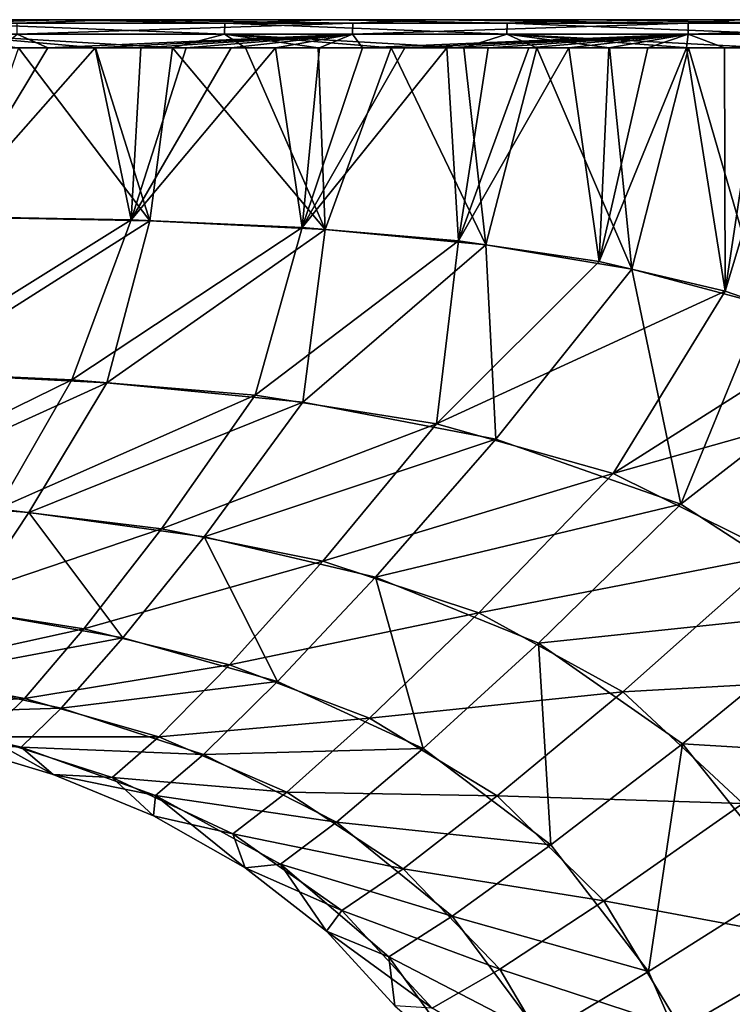
# Model space of a CAD drawing. Units: millimetres. Extents: x -217 to 26, y 0 to 186.
# Drawn here: x -41 to -20, y 121 to 150 of the extents above; entities that cross this region are included whole.
import ezdxf

# ---------------------------------------------------------------- set-up
doc = ezdxf.new("R2010")
doc.units = ezdxf.units.MM
doc.header["$LTSCALE"] = 87.799548
for name, color, linetype in [('285', 7, 'CONTINUOUS'), ('293', 7, 'CONTINUOUS'), ('298', 7, 'CONTINUOUS'), ('304', 7, 'CONTINUOUS'), ('310', 7, 'CONTINUOUS'), ('315', 7, 'CONTINUOUS'), ('317', 7, 'CONTINUOUS'), ('318', 7, 'CONTINUOUS')]:
    doc.layers.add(name, color=color, linetype=linetype)

msp = doc.modelspace()

# ---------------------------------------------------------------- linework, layer by layer
at = {"layer": '285', "linetype": 'Continuous'}
for points in [[(-37.062, 143.744, 24.246), (-42.516, 143.846, 24.079), (-43.924, 139.392, 22.147), (-37.062, 143.744, 24.246)], [(-38.293, 139.112, 22.418), (-37.062, 143.744, 24.246), (-43.924, 139.392, 22.147), (-38.293, 139.112, 22.418)], [(-32.041, 143.5, 24.399), (-37.062, 143.744, 24.246), (-38.293, 139.112, 22.418), (-32.041, 143.5, 24.399)], [(-32.686, 138.552, 22.686), (-32.041, 143.5, 24.399), (-38.293, 139.112, 22.418), (-32.686, 138.552, 22.686)], [(-27.442, 143.06, 24.536), (-32.041, 143.5, 24.399), (-32.686, 138.552, 22.686), (-27.442, 143.06, 24.536)], [(-27.157, 137.499, 22.95), (-27.442, 143.06, 24.536), (-32.686, 138.552, 22.686), (-27.157, 137.499, 22.95)], [(-23.264, 142.361, 24.659), (-27.442, 143.06, 24.536), (-27.157, 137.499, 22.95), (-23.264, 142.361, 24.659)], [(-21.863, 135.631, 23.206), (-23.264, 142.361, 24.659), (-27.157, 137.499, 22.95), (-21.863, 135.631, 23.206)], [(-19.521, 141.361, 24.769), (-23.264, 142.361, 24.659), (-21.863, 135.631, 23.206), (-19.521, 141.361, 24.769)], [(-16.202, 140.028, 24.865), (-19.521, 141.361, 24.769), (-21.863, 135.631, 23.206), (-16.202, 140.028, 24.865)], [(-17.163, 132.586, 23.445), (-16.202, 140.028, 24.865), (-21.863, 135.631, 23.206), (-17.163, 132.586, 23.445)], [(-38.293, 139.112, 22.418), (-43.924, 139.392, 22.147), (-45.572, 135.795, 18.903), (-38.293, 139.112, 22.418)], [(-40.523, 135.395, 19.201), (-38.293, 139.112, 22.418), (-45.572, 135.795, 18.903), (-40.523, 135.395, 19.201)], [(-32.686, 138.552, 22.686), (-38.293, 139.112, 22.418), (-40.523, 135.395, 19.201), (-32.686, 138.552, 22.686)], [(-35.512, 134.704, 19.498), (-32.686, 138.552, 22.686), (-40.523, 135.395, 19.201), (-35.512, 134.704, 19.498)], [(-27.157, 137.499, 22.95), (-32.686, 138.552, 22.686), (-35.512, 134.704, 19.498), (-27.157, 137.499, 22.95)], [(-30.601, 133.544, 19.791), (-27.157, 137.499, 22.95), (-35.512, 134.704, 19.498), (-30.601, 133.544, 19.791)], [(-21.863, 135.631, 23.206), (-27.157, 137.499, 22.95), (-30.601, 133.544, 19.791), (-21.863, 135.631, 23.206)], [(-40.523, 135.395, 19.201), (-45.572, 135.795, 18.903), (-42.377, 132.614, 15.073), (-40.523, 135.395, 19.201)], [(-25.936, 131.659, 20.078), (-21.863, 135.631, 23.206), (-30.601, 133.544, 19.791), (-25.936, 131.659, 20.078)], [(-17.163, 132.586, 23.445), (-21.863, 135.631, 23.206), (-25.936, 131.659, 20.078), (-17.163, 132.586, 23.445)], [(-37.837, 131.811, 15.342), (-40.523, 135.395, 19.201), (-42.377, 132.614, 15.073), (-37.837, 131.811, 15.342)], [(-35.512, 134.704, 19.498), (-40.523, 135.395, 19.201), (-37.837, 131.811, 15.342), (-35.512, 134.704, 19.498)], [(-33.411, 130.557, 15.609), (-35.512, 134.704, 19.498), (-37.837, 131.811, 15.342), (-33.411, 130.557, 15.609)], [(-30.601, 133.544, 19.791), (-35.512, 134.704, 19.498), (-33.411, 130.557, 15.609), (-30.601, 133.544, 19.791)], [(-29.243, 128.647, 15.872), (-30.601, 133.544, 19.791), (-33.411, 130.557, 15.609), (-29.243, 128.647, 15.872)], [(-25.936, 131.659, 20.078), (-30.601, 133.544, 19.791), (-29.243, 128.647, 15.872), (-25.936, 131.659, 20.078)], [(-37.837, 131.811, 15.342), (-42.377, 132.614, 15.073), (-43.797, 130.69, 10.416), (-37.837, 131.811, 15.342)], [(-21.821, 128.777, 20.352), (-17.163, 132.586, 23.445), (-25.936, 131.659, 20.078), (-21.821, 128.777, 20.352)], [(-13.58, 128.28, 23.65), (-17.163, 132.586, 23.445), (-21.821, 128.777, 20.352), (-13.58, 128.28, 23.65)], [(-39.601, 129.799, 10.621), (-37.837, 131.811, 15.342), (-43.797, 130.69, 10.416), (-39.601, 129.799, 10.621)], [(-33.411, 130.557, 15.609), (-37.837, 131.811, 15.342), (-39.601, 129.799, 10.621), (-33.411, 130.557, 15.609)], [(-25.59, 125.881, 16.124), (-25.936, 131.659, 20.078), (-29.243, 128.647, 15.872), (-25.59, 125.881, 16.124)], [(-21.821, 128.777, 20.352), (-25.936, 131.659, 20.078), (-25.59, 125.881, 16.124), (-21.821, 128.777, 20.352)], [(-44.728, 129.637, 5.441), (-39.601, 129.799, 10.621), (-43.797, 130.69, 10.416), (-44.728, 129.637, 5.441)], [(-35.53, 128.469, 10.824), (-33.411, 130.557, 15.609), (-39.601, 129.799, 10.621), (-35.53, 128.469, 10.824)], [(-29.243, 128.647, 15.872), (-33.411, 130.557, 15.609), (-35.53, 128.469, 10.824), (-29.243, 128.647, 15.872)], [(-44.728, 129.637, 5.441), (-40.75, 128.681, 5.557), (-39.601, 129.799, 10.621), (-44.728, 129.637, 5.441)], [(-40.75, 128.681, 5.557), (-44.728, 129.637, 5.441), (-42.874, 128.818, 0.369), (-40.75, 128.681, 5.557)], [(-40.75, 128.681, 5.557), (-35.53, 128.469, 10.824), (-39.601, 129.799, 10.621), (-40.75, 128.681, 5.557)], [(-39.827, 127.896, 0.378), (-40.75, 128.681, 5.557), (-42.874, 128.818, 0.369), (-39.827, 127.896, 0.378)], [(-22.789, 122.256, 16.355), (-21.821, 128.777, 20.352), (-25.59, 125.881, 16.124), (-22.789, 122.256, 16.355)], [(-18.675, 124.859, 20.598), (-21.821, 128.777, 20.352), (-22.789, 122.256, 16.355), (-18.675, 124.859, 20.598)], [(-18.675, 124.859, 20.598), (-13.58, 128.28, 23.65), (-21.821, 128.777, 20.352), (-18.675, 124.859, 20.598)], [(-36.904, 127.295, 5.671), (-40.75, 128.681, 5.557), (-39.827, 127.896, 0.378), (-36.904, 127.295, 5.671)], [(-40.75, 128.681, 5.557), (-36.904, 127.295, 5.671), (-35.53, 128.469, 10.824), (-40.75, 128.681, 5.557)], [(-31.724, 126.535, 11.025), (-29.243, 128.647, 15.872), (-35.53, 128.469, 10.824), (-31.724, 126.535, 11.025)], [(-25.59, 125.881, 16.124), (-29.243, 128.647, 15.872), (-31.724, 126.535, 11.025), (-25.59, 125.881, 16.124)], [(-36.904, 127.295, 5.671), (-31.724, 126.535, 11.025), (-35.53, 128.469, 10.824), (-36.904, 127.295, 5.671)], [(-36.961, 126.713, 0.386), (-36.904, 127.295, 5.671), (-39.827, 127.896, 0.378), (-36.961, 126.713, 0.386)], [(-34.336, 125.228, 0.393), (-36.904, 127.295, 5.671), (-36.961, 126.713, 0.386), (-34.336, 125.228, 0.393)], [(-33.327, 125.334, 5.785), (-36.904, 127.295, 5.671), (-34.336, 125.228, 0.393), (-33.327, 125.334, 5.785)], [(-36.904, 127.295, 5.671), (-33.327, 125.334, 5.785), (-31.724, 126.535, 11.025), (-36.904, 127.295, 5.671)], [(-33.327, 125.334, 5.785), (-28.409, 123.846, 11.218), (-31.724, 126.535, 11.025), (-33.327, 125.334, 5.785)], [(-28.409, 123.846, 11.218), (-25.59, 125.881, 16.124), (-31.724, 126.535, 11.025), (-28.409, 123.846, 11.218)], [(-22.789, 122.256, 16.355), (-25.59, 125.881, 16.124), (-28.409, 123.846, 11.218), (-22.789, 122.256, 16.355)], [(-32.011, 123.415, 0.398), (-33.327, 125.334, 5.785), (-34.336, 125.228, 0.393), (-32.011, 123.415, 0.398)], [(-30.226, 122.68, 5.895), (-33.327, 125.334, 5.785), (-32.011, 123.415, 0.398), (-30.226, 122.68, 5.895)], [(-33.327, 125.334, 5.785), (-30.226, 122.68, 5.895), (-28.409, 123.846, 11.218), (-33.327, 125.334, 5.785)], [(-20.956, 118.059, 16.562), (-18.675, 124.859, 20.598), (-22.789, 122.256, 16.355), (-20.956, 118.059, 16.562)], [(-16.65, 120.262, 20.812), (-18.675, 124.859, 20.598), (-20.956, 118.059, 16.562), (-16.65, 120.262, 20.812)], [(-30.226, 122.68, 5.895), (-25.861, 120.423, 11.398), (-28.409, 123.846, 11.218), (-30.226, 122.68, 5.895)], [(-25.861, 120.423, 11.398), (-22.789, 122.256, 16.355), (-28.409, 123.846, 11.218), (-25.861, 120.423, 11.398)], [(-30.05, 121.276, 0.403), (-30.226, 122.68, 5.895), (-32.011, 123.415, 0.398), (-30.05, 121.276, 0.403)], [(-27.841, 119.371, 5.998), (-30.226, 122.68, 5.895), (-30.05, 121.276, 0.403), (-27.841, 119.371, 5.998)], [(-30.226, 122.68, 5.895), (-27.841, 119.371, 5.998), (-25.861, 120.423, 11.398), (-30.226, 122.68, 5.895)], [(-20.956, 118.059, 16.562), (-22.789, 122.256, 16.355), (-25.861, 120.423, 11.398), (-20.956, 118.059, 16.562)]]:
    msp.add_3dface(points, dxfattribs=at)
at = {"layer": '293', "linetype": 'Continuous'}
for points in [[(-37.597, 143.776, -23.461), (-44.553, 139.427, -21.391), (-42.889, 143.867, -23.327), (-37.597, 143.776, -23.461)], [(-39.293, 139.197, -21.615), (-44.553, 139.427, -21.391), (-37.597, 143.776, -23.461), (-39.293, 139.197, -21.615)], [(-32.708, 143.557, -23.583), (-39.293, 139.197, -21.615), (-37.597, 143.776, -23.461), (-32.708, 143.557, -23.583)], [(-34.049, 138.751, -21.838), (-39.293, 139.197, -21.615), (-32.708, 143.557, -23.583), (-34.049, 138.751, -21.838)], [(-28.231, 143.174, -23.693), (-34.049, 138.751, -21.838), (-32.708, 143.557, -23.583), (-28.231, 143.174, -23.693)], [(-28.855, 137.936, -22.057), (-34.049, 138.751, -21.838), (-28.231, 143.174, -23.693), (-28.855, 137.936, -22.057)], [(-24.2, 142.575, -23.791), (-28.855, 137.936, -22.057), (-28.231, 143.174, -23.693), (-24.2, 142.575, -23.791)], [(-20.594, 141.727, -23.877), (-28.855, 137.936, -22.057), (-24.2, 142.575, -23.791), (-20.594, 141.727, -23.877)], [(-23.802, 136.514, -22.272), (-28.855, 137.936, -22.057), (-20.594, 141.727, -23.877), (-23.802, 136.514, -22.272)], [(-17.355, 140.601, -23.953), (-23.802, 136.514, -22.272), (-20.594, 141.727, -23.877), (-17.355, 140.601, -23.953)], [(-14.441, 139.155, -24.021), (-23.802, 136.514, -22.272), (-17.355, 140.601, -23.953), (-14.441, 139.155, -24.021)], [(-39.293, 139.197, -21.615), (-46.144, 135.84, -18.152), (-44.553, 139.427, -21.391), (-39.293, 139.197, -21.615)], [(-41.425, 135.501, -18.406), (-46.144, 135.84, -18.152), (-39.293, 139.197, -21.615), (-41.425, 135.501, -18.406)], [(-34.049, 138.751, -21.838), (-41.425, 135.501, -18.406), (-39.293, 139.197, -21.615), (-34.049, 138.751, -21.838)], [(-19.111, 134.183, -22.479), (-23.802, 136.514, -22.272), (-14.441, 139.155, -24.021), (-19.111, 134.183, -22.479)], [(-36.734, 134.933, -18.658), (-41.425, 135.501, -18.406), (-34.049, 138.751, -21.838), (-36.734, 134.933, -18.658)], [(-28.855, 137.936, -22.057), (-36.734, 134.933, -18.658), (-34.049, 138.751, -21.838), (-28.855, 137.936, -22.057)], [(-32.111, 134.006, -18.908), (-36.734, 134.933, -18.658), (-28.855, 137.936, -22.057), (-32.111, 134.006, -18.908)], [(-23.802, 136.514, -22.272), (-32.111, 134.006, -18.908), (-28.855, 137.936, -22.057), (-23.802, 136.514, -22.272)], [(-27.644, 132.527, -19.154), (-32.111, 134.006, -18.908), (-23.802, 136.514, -22.272), (-27.644, 132.527, -19.154)], [(-19.111, 134.183, -22.479), (-27.644, 132.527, -19.154), (-23.802, 136.514, -22.272), (-19.111, 134.183, -22.479)], [(-36.734, 134.933, -18.658), (-43.208, 132.739, -14.292), (-41.425, 135.501, -18.406), (-36.734, 134.933, -18.658)], [(-38.953, 132.066, -14.521), (-43.208, 132.739, -14.292), (-36.734, 134.933, -18.658), (-38.953, 132.066, -14.521)], [(-32.111, 134.006, -18.908), (-38.953, 132.066, -14.521), (-36.734, 134.933, -18.658), (-32.111, 134.006, -18.908)], [(-23.529, 130.265, -19.394), (-27.644, 132.527, -19.154), (-19.111, 134.183, -22.479), (-23.529, 130.265, -19.394)], [(-15.183, 130.728, -22.666), (-23.529, 130.265, -19.394), (-19.111, 134.183, -22.479), (-15.183, 130.728, -22.666)], [(-34.78, 131.041, -14.748), (-38.953, 132.066, -14.521), (-32.111, 134.006, -18.908), (-34.78, 131.041, -14.748)], [(-27.644, 132.527, -19.154), (-34.78, 131.041, -14.748), (-32.111, 134.006, -18.908), (-27.644, 132.527, -19.154)], [(-38.953, 132.066, -14.521), (-44.589, 130.83, -9.654), (-43.208, 132.739, -14.292), (-38.953, 132.066, -14.521)], [(-30.776, 129.508, -14.974), (-34.78, 131.041, -14.748), (-27.644, 132.527, -19.154), (-30.776, 129.508, -14.974)], [(-23.529, 130.265, -19.394), (-30.776, 129.508, -14.974), (-27.644, 132.527, -19.154), (-23.529, 130.265, -19.394)], [(-40.653, 130.075, -9.824), (-44.589, 130.83, -9.654), (-38.953, 132.066, -14.521), (-40.653, 130.075, -9.824)], [(-34.78, 131.041, -14.748), (-40.653, 130.075, -9.824), (-38.953, 132.066, -14.521), (-34.78, 131.041, -14.748)], [(-36.809, 128.973, -9.993), (-40.653, 130.075, -9.824), (-34.78, 131.041, -14.748), (-36.809, 128.973, -9.993)], [(-30.776, 129.508, -14.974), (-36.809, 128.973, -9.993), (-34.78, 131.041, -14.748), (-30.776, 129.508, -14.974)], [(-40.653, 130.075, -9.824), (-45.509, 129.789, -4.699), (-44.589, 130.83, -9.654), (-40.653, 130.075, -9.824)], [(-20.092, 127.071, -19.62), (-23.529, 130.265, -19.394), (-15.183, 130.728, -22.666), (-20.092, 127.071, -19.62)], [(-27.117, 127.289, -15.194), (-30.776, 129.508, -14.974), (-23.529, 130.265, -19.394), (-27.117, 127.289, -15.194)], [(-20.092, 127.071, -19.62), (-27.117, 127.289, -15.194), (-23.529, 130.265, -19.394), (-20.092, 127.071, -19.62)], [(-41.775, 128.973, -4.786), (-45.509, 129.789, -4.699), (-40.653, 130.075, -9.824), (-41.775, 128.973, -4.786)], [(-36.809, 128.973, -9.993), (-41.775, 128.973, -4.786), (-40.653, 130.075, -9.824), (-36.809, 128.973, -9.993)], [(-33.142, 127.394, -10.162), (-36.809, 128.973, -9.993), (-30.776, 129.508, -14.974), (-33.142, 127.394, -10.162)], [(-27.117, 127.289, -15.194), (-33.142, 127.394, -10.162), (-30.776, 129.508, -14.974), (-27.117, 127.289, -15.194)], [(-39.827, 127.896, 0.378), (-42.874, 128.818, 0.369), (-41.775, 128.973, -4.786), (-39.827, 127.896, 0.378)], [(-38.138, 127.815, -4.874), (-39.827, 127.896, 0.378), (-41.775, 128.973, -4.786), (-38.138, 127.815, -4.874)], [(-38.138, 127.815, -4.874), (-41.775, 128.973, -4.786), (-36.809, 128.973, -9.993), (-38.138, 127.815, -4.874)], [(-33.142, 127.394, -10.162), (-38.138, 127.815, -4.874), (-36.809, 128.973, -9.993), (-33.142, 127.394, -10.162)], [(-36.961, 126.713, 0.386), (-39.827, 127.896, 0.378), (-38.138, 127.815, -4.874), (-36.961, 126.713, 0.386)], [(-34.685, 126.197, -4.962), (-36.961, 126.713, 0.386), (-38.138, 127.815, -4.874), (-34.685, 126.197, -4.962)], [(-34.685, 126.197, -4.962), (-38.138, 127.815, -4.874), (-33.142, 127.394, -10.162), (-34.685, 126.197, -4.962)], [(-29.815, 125.2, -10.328), (-34.685, 126.197, -4.962), (-33.142, 127.394, -10.162), (-29.815, 125.2, -10.328)], [(-29.815, 125.2, -10.328), (-33.142, 127.394, -10.162), (-27.117, 127.289, -15.194), (-29.815, 125.2, -10.328)], [(-24.068, 124.287, -15.405), (-29.815, 125.2, -10.328), (-27.117, 127.289, -15.194), (-24.068, 124.287, -15.405)], [(-24.068, 124.287, -15.405), (-27.117, 127.289, -15.194), (-20.092, 127.071, -19.62), (-24.068, 124.287, -15.405)], [(-17.619, 123.082, -19.823), (-24.068, 124.287, -15.405), (-20.092, 127.071, -19.62), (-17.619, 123.082, -19.823)], [(-34.336, 125.228, 0.393), (-36.961, 126.713, 0.386), (-34.685, 126.197, -4.962), (-34.336, 125.228, 0.393)], [(-31.568, 124.009, -5.049), (-34.336, 125.228, 0.393), (-34.685, 126.197, -4.962), (-31.568, 124.009, -5.049)], [(-31.568, 124.009, -5.049), (-34.685, 126.197, -4.962), (-29.815, 125.2, -10.328), (-31.568, 124.009, -5.049)], [(-32.011, 123.415, 0.398), (-34.336, 125.228, 0.393), (-31.568, 124.009, -5.049), (-32.011, 123.415, 0.398)], [(-27.05, 122.33, -10.488), (-31.568, 124.009, -5.049), (-29.815, 125.2, -10.328), (-27.05, 122.33, -10.488)], [(-27.05, 122.33, -10.488), (-29.815, 125.2, -10.328), (-24.068, 124.287, -15.405), (-27.05, 122.33, -10.488)], [(-21.853, 120.627, -15.598), (-27.05, 122.33, -10.488), (-24.068, 124.287, -15.405), (-21.853, 120.627, -15.598)], [(-21.853, 120.627, -15.598), (-24.068, 124.287, -15.405), (-17.619, 123.082, -19.823), (-21.853, 120.627, -15.598)], [(-28.983, 121.209, -5.135), (-32.011, 123.415, 0.398), (-31.568, 124.009, -5.049), (-28.983, 121.209, -5.135)], [(-28.983, 121.209, -5.135), (-31.568, 124.009, -5.049), (-27.05, 122.33, -10.488), (-28.983, 121.209, -5.135)], [(-30.05, 121.276, 0.403), (-32.011, 123.415, 0.398), (-28.983, 121.209, -5.135), (-30.05, 121.276, 0.403)], [(-16.061, 118.657, -20.005), (-21.853, 120.627, -15.598), (-17.619, 123.082, -19.823), (-16.061, 118.657, -20.005)], [(-25.024, 118.901, -10.637), (-28.983, 121.209, -5.135), (-27.05, 122.33, -10.488), (-25.024, 118.901, -10.637)], [(-25.024, 118.901, -10.637), (-27.05, 122.33, -10.488), (-21.853, 120.627, -15.598), (-25.024, 118.901, -10.637)]]:
    msp.add_3dface(points, dxfattribs=at)
at = {"layer": '298', "linetype": 'Continuous'}
for points in [[(-42.516, 143.846, 24.079), (-37.062, 143.744, 24.246), (-40.827, 148.69, 24.164), (-42.516, 143.846, 24.079)], [(-40.827, 148.69, 24.164), (-37.062, 143.744, 24.246), (-38.619, 148.69, 24.23), (-40.827, 148.69, 24.164)], [(-38.619, 148.69, 24.23), (-37.062, 143.744, 24.246), (-36.41, 148.69, 24.296), (-38.619, 148.69, 24.23)], [(-37.062, 143.744, 24.246), (-32.041, 143.5, 24.399), (-36.41, 148.69, 24.296), (-37.062, 143.744, 24.246)], [(-36.41, 148.69, 24.296), (-32.041, 143.5, 24.399), (-34.326, 148.69, 24.358), (-36.41, 148.69, 24.296)], [(-34.326, 148.69, 24.358), (-32.041, 143.5, 24.399), (-32.241, 148.69, 24.42), (-34.326, 148.69, 24.358)], [(-32.241, 148.69, 24.42), (-32.041, 143.5, 24.399), (-30.156, 148.69, 24.482), (-32.241, 148.69, 24.42)], [(-32.041, 143.5, 24.399), (-27.442, 143.06, 24.536), (-30.156, 148.69, 24.482), (-32.041, 143.5, 24.399)], [(-30.156, 148.69, 24.482), (-27.442, 143.06, 24.536), (-28.072, 148.69, 24.543), (-30.156, 148.69, 24.482)], [(-28.072, 148.69, 24.543), (-27.442, 143.06, 24.536), (-25.987, 148.69, 24.604), (-28.072, 148.69, 24.543)], [(-27.442, 143.06, 24.536), (-23.264, 142.361, 24.659), (-25.987, 148.69, 24.604), (-27.442, 143.06, 24.536)], [(-25.987, 148.69, 24.604), (-23.264, 142.361, 24.659), (-23.903, 148.69, 24.664), (-25.987, 148.69, 24.604)], [(-23.903, 148.69, 24.664), (-23.264, 142.361, 24.659), (-21.642, 148.69, 24.73), (-23.903, 148.69, 24.664)], [(-23.264, 142.361, 24.659), (-19.521, 141.361, 24.769), (-21.642, 148.69, 24.73), (-23.264, 142.361, 24.659)], [(-21.642, 148.69, 24.73), (-19.521, 141.361, 24.769), (-19.382, 148.69, 24.794), (-21.642, 148.69, 24.73)]]:
    msp.add_3dface(points, dxfattribs=at)
at = {"layer": '304', "linetype": 'Continuous'}
for points in [[(-37.597, 143.776, -23.461), (-42.889, 143.867, -23.327), (-38.629, 148.69, -23.467), (-37.597, 143.776, -23.461)], [(-38.629, 148.69, -23.467), (-42.889, 143.867, -23.327), (-39.986, 148.69, -23.433), (-38.629, 148.69, -23.467)], [(-39.986, 148.69, -23.433), (-42.889, 143.867, -23.327), (-41.359, 148.69, -23.4), (-39.986, 148.69, -23.433)], [(-37.321, 148.69, -23.499), (-37.597, 143.776, -23.461), (-38.629, 148.69, -23.467), (-37.321, 148.69, -23.499)], [(-32.708, 143.557, -23.583), (-37.597, 143.776, -23.461), (-33.467, 148.69, -23.593), (-32.708, 143.557, -23.583)], [(-33.467, 148.69, -23.593), (-37.597, 143.776, -23.461), (-34.739, 148.69, -23.562), (-33.467, 148.69, -23.593)], [(-34.739, 148.69, -23.562), (-37.597, 143.776, -23.461), (-36.023, 148.69, -23.531), (-34.739, 148.69, -23.562)], [(-36.023, 148.69, -23.531), (-37.597, 143.776, -23.461), (-37.321, 148.69, -23.499), (-36.023, 148.69, -23.531)], [(-32.209, 148.69, -23.623), (-32.708, 143.557, -23.583), (-33.467, 148.69, -23.593), (-32.209, 148.69, -23.623)], [(-28.231, 143.174, -23.693), (-32.708, 143.557, -23.583), (-28.564, 148.69, -23.711), (-28.231, 143.174, -23.693)], [(-28.564, 148.69, -23.711), (-32.708, 143.557, -23.583), (-29.761, 148.69, -23.682), (-28.564, 148.69, -23.711)], [(-29.761, 148.69, -23.682), (-32.708, 143.557, -23.583), (-30.972, 148.69, -23.653), (-29.761, 148.69, -23.682)], [(-30.972, 148.69, -23.653), (-32.708, 143.557, -23.583), (-32.209, 148.69, -23.623), (-30.972, 148.69, -23.653)], [(-27.382, 148.69, -23.739), (-28.231, 143.174, -23.693), (-28.564, 148.69, -23.711), (-27.382, 148.69, -23.739)], [(-24.2, 142.575, -23.791), (-28.231, 143.174, -23.693), (-25.066, 148.69, -23.794), (-24.2, 142.575, -23.791)], [(-25.066, 148.69, -23.794), (-28.231, 143.174, -23.693), (-26.216, 148.69, -23.767), (-25.066, 148.69, -23.794)], [(-26.216, 148.69, -23.767), (-28.231, 143.174, -23.693), (-27.382, 148.69, -23.739), (-26.216, 148.69, -23.767)], [(-23.927, 148.69, -23.821), (-24.2, 142.575, -23.791), (-25.066, 148.69, -23.794), (-23.927, 148.69, -23.821)], [(-20.594, 141.727, -23.877), (-24.2, 142.575, -23.791), (-21.7, 148.69, -23.873), (-20.594, 141.727, -23.877)], [(-21.7, 148.69, -23.873), (-24.2, 142.575, -23.791), (-22.805, 148.69, -23.847), (-21.7, 148.69, -23.873)], [(-22.805, 148.69, -23.847), (-24.2, 142.575, -23.791), (-23.927, 148.69, -23.821), (-22.805, 148.69, -23.847)], [(-20.613, 148.69, -23.898), (-20.594, 141.727, -23.877), (-21.7, 148.69, -23.873), (-20.613, 148.69, -23.898)], [(-19.545, 148.69, -23.923), (-20.594, 141.727, -23.877), (-20.613, 148.69, -23.898), (-19.545, 148.69, -23.923)], [(-17.355, 140.601, -23.953), (-20.594, 141.727, -23.877), (-18.495, 148.69, -23.947), (-17.355, 140.601, -23.953)], [(-18.495, 148.69, -23.947), (-20.594, 141.727, -23.877), (-19.545, 148.69, -23.923), (-18.495, 148.69, -23.947)]]:
    msp.add_3dface(points, dxfattribs=at)
at = {"layer": '310', "linetype": 'Continuous'}
for points in [[(-47.808, 149.5, 23.156), (-43.005, 149.397, 23.692), (-39.615, 149.5, 23.404), (-47.808, 149.5, 23.156)], [(-43.015, 149.085, 23.999), (-34.929, 149.085, 24.242), (-43.005, 149.397, 23.692), (-43.015, 149.085, 23.999)], [(-43.005, 149.397, 23.692), (-34.92, 149.397, 23.934), (-39.615, 149.5, 23.404), (-43.005, 149.397, 23.692)], [(-43.005, 149.397, 23.692), (-34.929, 149.085, 24.242), (-34.92, 149.397, 23.934), (-43.005, 149.397, 23.692)], [(-39.615, 149.5, 23.404), (-34.92, 149.397, 23.934), (-31.867, 149.5, 23.635), (-39.615, 149.5, 23.404)], [(-34.929, 149.085, 24.242), (-26.843, 149.085, 24.48), (-34.92, 149.397, 23.934), (-34.929, 149.085, 24.242)], [(-34.92, 149.397, 23.934), (-26.834, 149.397, 24.172), (-31.867, 149.5, 23.635), (-34.92, 149.397, 23.934)], [(-34.92, 149.397, 23.934), (-26.843, 149.085, 24.48), (-26.834, 149.397, 24.172), (-34.92, 149.397, 23.934)], [(-31.867, 149.5, 23.635), (-26.834, 149.397, 24.172), (-24.564, 149.5, 23.85), (-31.867, 149.5, 23.635)], [(-26.843, 149.085, 24.48), (-18.756, 149.085, 24.713), (-26.834, 149.397, 24.172), (-26.843, 149.085, 24.48)], [(-26.834, 149.397, 24.172), (-18.748, 149.397, 24.405), (-24.564, 149.5, 23.85), (-26.834, 149.397, 24.172)], [(-26.834, 149.397, 24.172), (-18.756, 149.085, 24.713), (-18.748, 149.397, 24.405), (-26.834, 149.397, 24.172)], [(-24.564, 149.5, 23.85), (-18.748, 149.397, 24.405), (-17.276, 149.5, 24.053), (-24.564, 149.5, 23.85)], [(-40.827, 148.69, 24.164), (-38.619, 148.69, 24.23), (-43.015, 149.085, 23.999), (-40.827, 148.69, 24.164)], [(-38.619, 148.69, 24.23), (-36.41, 148.69, 24.296), (-43.015, 149.085, 23.999), (-38.619, 148.69, 24.23)], [(-43.015, 149.085, 23.999), (-36.41, 148.69, 24.296), (-34.929, 149.085, 24.242), (-43.015, 149.085, 23.999)], [(-36.41, 148.69, 24.296), (-34.326, 148.69, 24.358), (-34.929, 149.085, 24.242), (-36.41, 148.69, 24.296)], [(-34.326, 148.69, 24.358), (-32.241, 148.69, 24.42), (-34.929, 149.085, 24.242), (-34.326, 148.69, 24.358)], [(-32.241, 148.69, 24.42), (-30.156, 148.69, 24.482), (-34.929, 149.085, 24.242), (-32.241, 148.69, 24.42)], [(-30.156, 148.69, 24.482), (-28.072, 148.69, 24.543), (-34.929, 149.085, 24.242), (-30.156, 148.69, 24.482)], [(-34.929, 149.085, 24.242), (-28.072, 148.69, 24.543), (-26.843, 149.085, 24.48), (-34.929, 149.085, 24.242)], [(-28.072, 148.69, 24.543), (-25.987, 148.69, 24.604), (-26.843, 149.085, 24.48), (-28.072, 148.69, 24.543)], [(-25.987, 148.69, 24.604), (-23.903, 148.69, 24.664), (-26.843, 149.085, 24.48), (-25.987, 148.69, 24.604)], [(-23.903, 148.69, 24.664), (-21.642, 148.69, 24.73), (-26.843, 149.085, 24.48), (-23.903, 148.69, 24.664)], [(-21.642, 148.69, 24.73), (-19.382, 148.69, 24.794), (-26.843, 149.085, 24.48), (-21.642, 148.69, 24.73)], [(-26.843, 149.085, 24.48), (-19.382, 148.69, 24.794), (-18.756, 149.085, 24.713), (-26.843, 149.085, 24.48)]]:
    msp.add_3dface(points, dxfattribs=at)
at = {"layer": '315', "linetype": 'Continuous'}
for points in [[(-38.091, 149.5, -22.683), (-40.857, 149.397, -23.005), (-47.901, 149.5, -22.44), (-38.091, 149.5, -22.683)], [(-31.262, 149.085, -23.547), (-40.865, 149.085, -23.313), (-31.254, 149.397, -23.239), (-31.262, 149.085, -23.547)], [(-31.254, 149.397, -23.239), (-40.865, 149.085, -23.313), (-40.857, 149.397, -23.005), (-31.254, 149.397, -23.239)], [(-31.254, 149.397, -23.239), (-40.857, 149.397, -23.005), (-38.091, 149.5, -22.683), (-31.254, 149.397, -23.239)], [(-28.948, 149.5, -22.906), (-31.254, 149.397, -23.239), (-38.091, 149.5, -22.683), (-28.948, 149.5, -22.906)], [(-21.658, 149.085, -23.775), (-31.262, 149.085, -23.547), (-21.651, 149.397, -23.467), (-21.658, 149.085, -23.775)], [(-21.651, 149.397, -23.467), (-31.262, 149.085, -23.547), (-31.254, 149.397, -23.239), (-21.651, 149.397, -23.467)], [(-21.651, 149.397, -23.467), (-31.254, 149.397, -23.239), (-28.948, 149.5, -22.906), (-21.651, 149.397, -23.467)], [(-20.189, 149.5, -23.111), (-21.651, 149.397, -23.467), (-28.948, 149.5, -22.906), (-20.189, 149.5, -23.111)], [(-12.054, 149.085, -23.994), (-21.658, 149.085, -23.775), (-12.047, 149.397, -23.686), (-12.054, 149.085, -23.994)], [(-12.047, 149.397, -23.686), (-21.658, 149.085, -23.775), (-21.651, 149.397, -23.467), (-12.047, 149.397, -23.686)], [(-12.047, 149.397, -23.686), (-21.651, 149.397, -23.467), (-20.189, 149.5, -23.111), (-12.047, 149.397, -23.686)], [(-39.986, 148.69, -23.433), (-41.359, 148.69, -23.4), (-40.865, 149.085, -23.313), (-39.986, 148.69, -23.433)], [(-31.262, 149.085, -23.547), (-39.986, 148.69, -23.433), (-40.865, 149.085, -23.313), (-31.262, 149.085, -23.547)], [(-38.629, 148.69, -23.467), (-39.986, 148.69, -23.433), (-31.262, 149.085, -23.547), (-38.629, 148.69, -23.467)], [(-37.321, 148.69, -23.499), (-38.629, 148.69, -23.467), (-31.262, 149.085, -23.547), (-37.321, 148.69, -23.499)], [(-36.023, 148.69, -23.531), (-37.321, 148.69, -23.499), (-31.262, 149.085, -23.547), (-36.023, 148.69, -23.531)], [(-34.739, 148.69, -23.562), (-36.023, 148.69, -23.531), (-31.262, 149.085, -23.547), (-34.739, 148.69, -23.562)], [(-33.467, 148.69, -23.593), (-34.739, 148.69, -23.562), (-31.262, 149.085, -23.547), (-33.467, 148.69, -23.593)], [(-32.209, 148.69, -23.623), (-33.467, 148.69, -23.593), (-31.262, 149.085, -23.547), (-32.209, 148.69, -23.623)], [(-30.972, 148.69, -23.653), (-32.209, 148.69, -23.623), (-31.262, 149.085, -23.547), (-30.972, 148.69, -23.653)], [(-21.658, 149.085, -23.775), (-30.972, 148.69, -23.653), (-31.262, 149.085, -23.547), (-21.658, 149.085, -23.775)], [(-29.761, 148.69, -23.682), (-30.972, 148.69, -23.653), (-21.658, 149.085, -23.775), (-29.761, 148.69, -23.682)], [(-28.564, 148.69, -23.711), (-29.761, 148.69, -23.682), (-21.658, 149.085, -23.775), (-28.564, 148.69, -23.711)], [(-27.382, 148.69, -23.739), (-28.564, 148.69, -23.711), (-21.658, 149.085, -23.775), (-27.382, 148.69, -23.739)], [(-26.216, 148.69, -23.767), (-27.382, 148.69, -23.739), (-21.658, 149.085, -23.775), (-26.216, 148.69, -23.767)], [(-25.066, 148.69, -23.794), (-26.216, 148.69, -23.767), (-21.658, 149.085, -23.775), (-25.066, 148.69, -23.794)], [(-23.927, 148.69, -23.821), (-25.066, 148.69, -23.794), (-21.658, 149.085, -23.775), (-23.927, 148.69, -23.821)], [(-22.805, 148.69, -23.847), (-23.927, 148.69, -23.821), (-21.658, 149.085, -23.775), (-22.805, 148.69, -23.847)], [(-21.7, 148.69, -23.873), (-22.805, 148.69, -23.847), (-21.658, 149.085, -23.775), (-21.7, 148.69, -23.873)], [(-20.613, 148.69, -23.898), (-21.7, 148.69, -23.873), (-21.658, 149.085, -23.775), (-20.613, 148.69, -23.898)], [(-12.054, 149.085, -23.994), (-20.613, 148.69, -23.898), (-21.658, 149.085, -23.775), (-12.054, 149.085, -23.994)], [(-19.545, 148.69, -23.923), (-20.613, 148.69, -23.898), (-12.054, 149.085, -23.994), (-19.545, 148.69, -23.923)]]:
    msp.add_3dface(points, dxfattribs=at)
at = {"layer": '317', "linetype": 'Continuous'}
for points in [[(-47.808, 149.5, 23.156), (-39.615, 149.5, 23.404), (-51.956, 149.5, 0.344), (-47.808, 149.5, 23.156)], [(-51.956, 149.5, 0.344), (-39.615, 149.5, 23.404), (-33.798, 149.5, 0.393), (-51.956, 149.5, 0.344)], [(-39.615, 149.5, 23.404), (-31.867, 149.5, 23.635), (-33.798, 149.5, 0.393), (-39.615, 149.5, 23.404)], [(-17.276, 149.5, 24.053), (-15.639, 149.5, 0.442), (-33.798, 149.5, 0.393), (-17.276, 149.5, 24.053)], [(-31.867, 149.5, 23.635), (-24.564, 149.5, 23.85), (-33.798, 149.5, 0.393), (-31.867, 149.5, 23.635)], [(-24.564, 149.5, 23.85), (-17.276, 149.5, 24.053), (-33.798, 149.5, 0.393), (-24.564, 149.5, 23.85)]]:
    msp.add_3dface(points, dxfattribs=at)
at = {"layer": '318', "linetype": 'Continuous'}
for points in [[(-47.901, 149.5, -22.44), (-51.956, 149.5, 0.344), (-33.798, 149.5, 0.393), (-47.901, 149.5, -22.44)], [(-38.091, 149.5, -22.683), (-47.901, 149.5, -22.44), (-33.798, 149.5, 0.393), (-38.091, 149.5, -22.683)], [(-28.948, 149.5, -22.906), (-38.091, 149.5, -22.683), (-33.798, 149.5, 0.393), (-28.948, 149.5, -22.906)], [(-15.639, 149.5, 0.442), (-28.948, 149.5, -22.906), (-33.798, 149.5, 0.393), (-15.639, 149.5, 0.442)], [(-15.639, 149.5, 0.442), (-20.189, 149.5, -23.111), (-28.948, 149.5, -22.906), (-15.639, 149.5, 0.442)]]:
    msp.add_3dface(points, dxfattribs=at)

doc.saveas('drawing.dxf')
